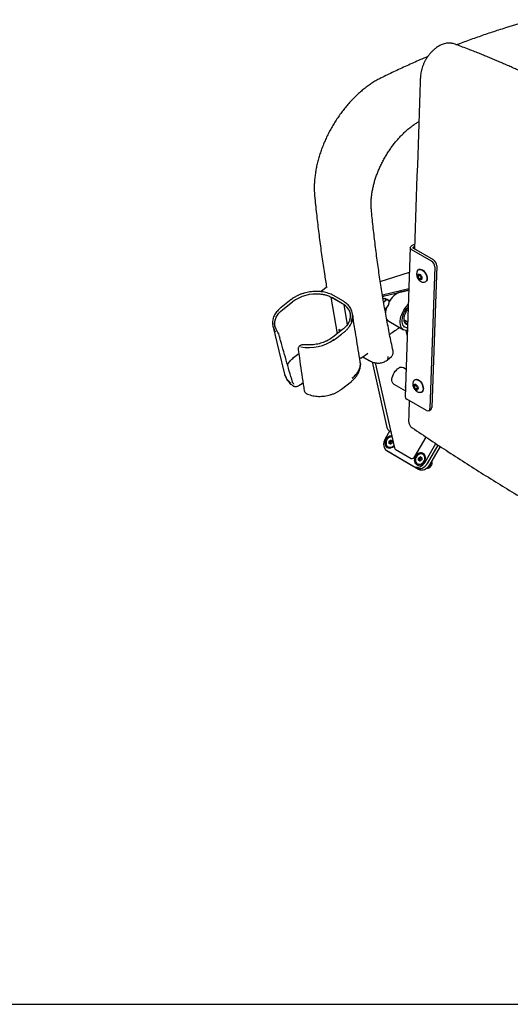
# Model space of a CAD drawing. Units: millimetres. Extents: x 10 to 412, y 10 to 287.
# Drawn here: x 154 to 206, y 10 to 114 of the extents above; entities that cross this region are included whole.
import ezdxf

# ---------------------------------------------------------------- set-up
doc = ezdxf.new("R2010")
doc.units = ezdxf.units.MM
doc.layers.add('SLD-0', color=179, linetype='Continuous')

msp = doc.modelspace()

# ---------------------------------------------------------------- linework, layer by layer
at = {"color": 7, "linetype": 'Continuous', "lineweight": 25}
for p, q in [((208.363, 114.228), (205.549, 113.353)), ((195.484, 90.107), (194.939, 74.291)), ((195.644, 90.312), (195.941, 90.47)), ((197.731, 88.678), (195.645, 89.882)), ((195.857, 90.19), (195.933, 90.231)), ((197.943, 88.79), (195.857, 89.994)), ((196.391, 87.785), (196.355, 87.767)), ((198.07, 88.057), (197.554, 73.074)), ((198.282, 88.17), (197.766, 73.186)), ((192.307, 86.531), (195.394, 87.49)), ((196.314, 87.226), (196.269, 87.01)), ((196.536, 87.152), (196.269, 87.01)), ((196.269, 87.01), (196.42, 86.765)), ((196.508, 87.197), (196.314, 87.226)), ((196.645, 86.885), (196.42, 86.765)), ((196.42, 86.765), (196.615, 86.736)), ((196.659, 86.952), (196.508, 87.197)), ((196.615, 86.736), (196.659, 86.952)), ((186.671, 85.96), (186.086, 85.5)), ((192.555, 85.106), (195.335, 85.788)), ((192.767, 84.984), (195.329, 85.612)), ((195.329, 85.612), (194.426, 85.391)), ((197.054, 86.45), (197.089, 86.469)), ((182.866, 84.593), (181.822, 83.773)), ((187.064, 84.864), (187.732, 80.978)), ((188.448, 84.065), (187.064, 84.864)), ((187.233, 84.776), (187.064, 84.864)), ((188.292, 84.164), (187.233, 84.776)), ((188.399, 84.42), (187.339, 85.031)), ((192.609, 84.648), (192.7, 84.744)), ((192.7, 84.744), (192.916, 84.619)), ((192.7, 84.744), (192.862, 84.693)), ((192.88, 84.688), (192.861, 84.699)), ((192.862, 84.693), (193.023, 84.643)), ((193.023, 84.643), (193.239, 84.518)), ((193.239, 84.518), (193.109, 84.55)), ((181.979, 83.54), (183.023, 84.36)), ((188.448, 84.065), (188.292, 84.164)), ((188.448, 84.065), (188.813, 81.941)), ((189.236, 83.535), (189.232, 83.552)), ((193.186, 84.02), (193.244, 84.251)), ((189.378, 82.901), (189.363, 83.062)), ((192.993, 82.476), (193.122, 82.366)), ((192.997, 82.427), (193.209, 82.305)), ((194.821, 82.471), (195.213, 82.245)), ((180.943, 81.769), (180.97, 81.663)), ((181.257, 81.506), (181.393, 81.22)), ((188.323, 81.443), (187.279, 80.623)), ((188.148, 81.306), (187.922, 81.436)), ((187.922, 81.436), (187.965, 81.162)), ((193.209, 82.305), (194.765, 81.406)), ((195.165, 80.832), (195.053, 81.325)), ((184.178, 79.825), (184.18, 79.825)), ((183.136, 78.458), (183.138, 78.459)), ((183.138, 78.459), (183.676, 78.882)), ((190.368, 78.451), (190.946, 78.905)), ((190.472, 78.533), (191.141, 78.147)), ((190.946, 78.905), (190.985, 78.935)), ((193.069, 78.224), (193.477, 78.567)), ((191.441, 78.006), (193.014, 71.047)), ((191.765, 77.911), (193.8, 68.907)), ((195.04, 77.207), (194.747, 77.376)), ((195.99, 76.132), (195.954, 76.113)), ((183.816, 75.591), (184.128, 75.834)), ((183.816, 75.591), (183.817, 75.592)), ((188.2, 75.113), (189.244, 75.933)), ((193.747, 75.644), (194.962, 74.943)), ((195.913, 75.572), (195.869, 75.357)), ((196.135, 75.498), (195.869, 75.357)), ((195.869, 75.357), (196.019, 75.112)), ((196.107, 75.543), (195.913, 75.572)), ((196.244, 75.231), (196.019, 75.112)), ((196.019, 75.112), (196.214, 75.082)), ((196.258, 75.298), (196.107, 75.543)), ((196.214, 75.082), (196.258, 75.298)), ((197.186, 72.862), (195.101, 74.066)), ((196.653, 74.797), (196.688, 74.815)), ((197.435, 72.836), (197.647, 72.949)), ((193.292, 70.672), (192.819, 69.854)), ((193.251, 70.696), (193.261, 70.69)), ((193.261, 70.69), (193.331, 70.649)), ((195.978, 67.977), (197.168, 70.038)), ((193.123, 69.01), (193.149, 68.995)), ((193.234, 69.376), (193.244, 69.597)), ((193.403, 69.29), (193.234, 69.376)), ((193.244, 69.597), (193.422, 69.731)), ((193.369, 69.525), (193.244, 69.597)), ((193.359, 69.313), (193.364, 69.414)), ((193.364, 69.414), (193.369, 69.525)), ((193.369, 69.525), (193.458, 69.592)), ((193.582, 69.425), (193.403, 69.29)), ((193.422, 69.731), (193.591, 69.645)), ((193.547, 69.659), (193.422, 69.731)), ((193.458, 69.592), (193.547, 69.659)), ((193.547, 69.659), (193.591, 69.637)), ((193.591, 69.645), (193.582, 69.425)), ((197.062, 67.404), (198.19, 69.359)), ((197.312, 67.26), (198.431, 69.198)), ((197.562, 67.116), (198.672, 69.038)), ((193.026, 68.579), (195.855, 66.946)), ((193.276, 68.435), (193.026, 68.579)), ((193.526, 68.291), (193.276, 68.435)), ((193.276, 68.435), (196.105, 66.802)), ((193.526, 68.291), (196.355, 66.658)), ((193.892, 68.772), (195.589, 67.793)), ((196.342, 67.587), (196.359, 67.809)), ((196.359, 67.809), (196.541, 67.936)), ((196.484, 67.736), (196.359, 67.809)), ((196.484, 67.736), (196.575, 67.8)), ((196.541, 67.936), (196.706, 67.842)), ((196.666, 67.864), (196.541, 67.936)), ((196.575, 67.8), (196.666, 67.864)), ((196.666, 67.864), (196.706, 67.841)), ((196.706, 67.842), (196.689, 67.621)), ((196.839, 68.201), (196.813, 68.216)), ((196.235, 67.214), (196.26, 67.199)), ((196.506, 67.493), (196.342, 67.587)), ((196.467, 67.516), (196.475, 67.626)), ((196.475, 67.626), (196.484, 67.736)), ((196.689, 67.621), (196.506, 67.493)), ((197.33, 66.84), (197.428, 66.859)), ((197.387, 66.883), (197.428, 66.859)), ((197.706, 67.366), (197.717, 67.359))]:
    msp.add_line(p, q, dxfattribs=at)
at = {"color": 7, "linetype": 'Continuous', "lineweight": 25, "flags": 128}
for points in [[(195.645, 89.882), (195.576, 89.93), (195.525, 89.983), (195.494, 90.041), (195.484, 90.101), (195.494, 90.16), (195.525, 90.217), (195.576, 90.268), (195.644, 90.312)], [(195.857, 89.994), (195.826, 90.016), (195.802, 90.04), (195.788, 90.067), (195.783, 90.094), (195.788, 90.121), (195.802, 90.146), (195.825, 90.17), (195.857, 90.19)], [(196.22, 87.614), (196.239, 87.652), (196.306, 87.733), (196.393, 87.783), (196.495, 87.799), (196.608, 87.781), (196.726, 87.729), (196.843, 87.645), (196.952, 87.535), (197.05, 87.404), (197.13, 87.257), (197.188, 87.104), (197.223, 86.95), (197.231, 86.804), (197.213, 86.674), (197.17, 86.565), (197.103, 86.484), (197.016, 86.434), (196.914, 86.418), (196.851, 86.424)], [(196.391, 87.785), (196.428, 87.802), (196.53, 87.818), (196.643, 87.8), (196.761, 87.747), (196.878, 87.664), (196.988, 87.554), (197.085, 87.423), (197.165, 87.276), (197.224, 87.122), (197.258, 86.969), (197.267, 86.823), (197.249, 86.693), (197.205, 86.584), (197.138, 86.503), (197.089, 86.469)], [(196.455, 86.698), (196.377, 86.759), (196.309, 86.843), (196.258, 86.943), (196.229, 87.046), (196.226, 87.143), (196.248, 87.222), (196.294, 87.275), (196.358, 87.296), (196.434, 87.283), (196.513, 87.237), (196.587, 87.164), (196.648, 87.071), (196.688, 86.968), (196.705, 86.866), (196.695, 86.777), (196.66, 86.71), (196.604, 86.673), (196.533, 86.668), (196.455, 86.698)], [(192.767, 84.984), (192.64, 84.935), (192.568, 84.893)], [(192.606, 84.671), (192.617, 84.677), (192.655, 84.696)], [(192.769, 84.722), (192.8, 84.72), (192.861, 84.699)], [(194.426, 85.391), (194.253, 85.333), (194.077, 85.245), (193.901, 85.128), (193.729, 84.984), (193.564, 84.816), (193.409, 84.628), (193.269, 84.424), (193.236, 84.371)], [(181.152, 81.762), (181.139, 81.838), (181.124, 82.058), (181.146, 82.282), (181.202, 82.506), (181.293, 82.728), (181.419, 82.945), (181.576, 83.154), (181.763, 83.353), (181.979, 83.54)], [(195.182, 81.33), (195.064, 81.325), (194.91, 81.347), (194.772, 81.403), (194.652, 81.491), (194.554, 81.611), (194.479, 81.758), (194.429, 81.931), (194.405, 82.125), (194.407, 82.336), (194.436, 82.56), (194.492, 82.792), (194.571, 83.026), (194.674, 83.258), (194.798, 83.483), (194.94, 83.696), (195.097, 83.892), (195.265, 84.068), (195.276, 84.078)], [(195.191, 81.598), (195.139, 81.6), (195.001, 81.627), (194.881, 81.688), (194.78, 81.781), (194.701, 81.904), (194.647, 82.054), (194.619, 82.226), (194.617, 82.417), (194.642, 82.62), (194.694, 82.832), (194.77, 83.045), (194.868, 83.256), (194.987, 83.458), (195.123, 83.646), (195.267, 83.81)], [(193.209, 82.305), (193.184, 82.32), (193.122, 82.366)], [(180.968, 81.67), (181.574, 79.191), (182.182, 76.708)], [(193.747, 75.644), (193.695, 75.682), (193.621, 75.769), (193.57, 75.884), (193.544, 76.021), (193.543, 76.175), (193.568, 76.342), (193.617, 76.515), (193.688, 76.687), (193.781, 76.854), (193.89, 77.008), (194.011, 77.143), (194.142, 77.256), (194.276, 77.342)], [(195.819, 75.96), (195.838, 75.998), (195.905, 76.079), (195.992, 76.129), (196.094, 76.146), (196.207, 76.127), (196.325, 76.075), (196.442, 75.992), (196.551, 75.882), (196.649, 75.75), (196.729, 75.604), (196.787, 75.45), (196.822, 75.296), (196.83, 75.151), (196.812, 75.02), (196.769, 74.912), (196.702, 74.83), (196.615, 74.78), (196.513, 74.764), (196.45, 74.77)], [(195.99, 76.132), (196.027, 76.148), (196.13, 76.164), (196.242, 76.146), (196.36, 76.094), (196.477, 76.011), (196.587, 75.9), (196.684, 75.769), (196.764, 75.623), (196.823, 75.469), (196.857, 75.315), (196.866, 75.17), (196.848, 75.039), (196.804, 74.931), (196.737, 74.849), (196.688, 74.815)], [(196.054, 75.044), (195.976, 75.105), (195.908, 75.189), (195.857, 75.289), (195.828, 75.393), (195.825, 75.489), (195.847, 75.568), (195.893, 75.621), (195.957, 75.642), (196.033, 75.629), (196.112, 75.584), (196.186, 75.51), (196.247, 75.417), (196.287, 75.314), (196.304, 75.213), (196.294, 75.123), (196.259, 75.056), (196.203, 75.019), (196.132, 75.015), (196.054, 75.044)], [(192.819, 69.854), (192.735, 69.677), (192.682, 69.491), (192.661, 69.304), (192.673, 69.122), (192.718, 68.952), (192.794, 68.801), (192.898, 68.676), (193.026, 68.579)], [(193.512, 70.183), (193.405, 70.177), (193.267, 70.138), (193.136, 70.066), (193.019, 69.965), (192.921, 69.841), (192.848, 69.699), (192.804, 69.549), (192.791, 69.397), (192.811, 69.252), (192.861, 69.122), (192.94, 69.014), (193.042, 68.933)], [(193.539, 70.063), (193.51, 70.065), (193.384, 70.05), (193.261, 70.002), (193.147, 69.922), (193.05, 69.817), (192.975, 69.693), (192.928, 69.557), (192.912, 69.418), (192.927, 69.285), (192.972, 69.167), (193.045, 69.069), (193.141, 69)], [(196.153, 67.137), (196.274, 67.089), (196.407, 67.075), (196.545, 67.096), (196.68, 67.152), (196.805, 67.239), (196.914, 67.352), (197, 67.486), (197.059, 67.633), (197.087, 67.785), (197.084, 67.935), (197.049, 68.073), (196.984, 68.193), (196.893, 68.288), (196.78, 68.353), (196.652, 68.384), (196.516, 68.381), (196.379, 68.342), (196.248, 68.27), (196.13, 68.169), (196.032, 68.045), (195.959, 67.903), (195.915, 67.753), (195.903, 67.601), (195.922, 67.456), (195.972, 67.326), (196.051, 67.218), (196.153, 67.137)], [(196.237, 67.213), (196.348, 67.17), (196.47, 67.162), (196.596, 67.189), (196.717, 67.249), (196.826, 67.338), (196.916, 67.45), (196.981, 67.58), (197.018, 67.717), (197.023, 67.855), (196.997, 67.984), (196.942, 68.096), (196.86, 68.184), (196.757, 68.242), (196.64, 68.268), (196.515, 68.258), (196.391, 68.215), (196.275, 68.14), (196.174, 68.038), (196.096, 67.916), (196.045, 67.782), (196.023, 67.643), (196.034, 67.509), (196.074, 67.387), (196.144, 67.286), (196.237, 67.213)], [(196.263, 67.198), (196.374, 67.155), (196.496, 67.147), (196.621, 67.174), (196.742, 67.234), (196.851, 67.323), (196.941, 67.435), (197.007, 67.565), (197.043, 67.702), (197.049, 67.84), (197.023, 67.969), (196.968, 68.081), (196.886, 68.169), (196.839, 68.201)], [(195.855, 66.946), (196.002, 66.883), (196.163, 66.856), (196.332, 66.866), (196.501, 66.911), (196.665, 66.992), (196.817, 67.104), (196.951, 67.243), (197.062, 67.404)], [(196.105, 66.802), (196.252, 66.739), (196.413, 66.712), (196.582, 66.721), (196.751, 66.767), (196.915, 66.848), (197.067, 66.96), (197.201, 67.099), (197.312, 67.26)], [(196.105, 66.802), (196.252, 66.739), (196.413, 66.712), (196.582, 66.721), (196.751, 66.767), (196.915, 66.848), (197.067, 66.96), (197.201, 67.099), (197.312, 67.26)], [(196.355, 66.658), (196.502, 66.595), (196.663, 66.567), (196.832, 66.577), (197.001, 66.623), (197.165, 66.703), (197.317, 66.815), (197.451, 66.954), (197.562, 67.116)]]:
    msp.add_lwpolyline(points, dxfattribs=at)
at = {"color": 7, "linetype": 'Continuous', "lineweight": 25}
for centre, radius, start, end in [((197.327, 88.054), 0.743, 0.25013, 57.09667), ((197.539, 88.167), 0.743, 0.25013, 57.09667), ((186.147, 85.422), 0.099, 128.15579, 171.87243), ((185.523, 80.981), 4.204, 84.16378, 126.50011), ((193.061, 84.177), 0.376, 82.60578, 143.36751), ((192.996, 84.319), 0.257, 344.55165, 63.99145), ((187.496, 82.618), 1.733, 25.72198, 56.64901), ((187.762, 82.907), 1.409, 340.87733, 24.27926), ((187.834, 82.913), 1.534, 335.22419, 23.90593), ((193.354, 83.84), 0.818, 136.69797, 146.99255), ((192.667, 84.113), 0.476, 283.30796, 319.38519), ((195.052, 83.065), 2.207, 162.35826, 176.70229), ((192.444, 84.36), 0.807, 316.38609, 352.24725), ((182.381, 82.13), 1.481, 165.99949, 207.91739), ((182.483, 82.156), 1.388, 166.89124, 207.91075), ((193.532, 82.851), 0.635, 208.31841, 239.49048), ((182.444, 82.042), 1.521, 193.92594, 215.60421), ((202.725, 68.147), 15.856, 121.7586, 126.45154), ((181.632, 80.545), 0.0434, 17.19967, 46.95062), ((184.761, 83.983), 4.466, 258.90316, 306.59639), ((192.8, 78.454), 0.352, 317.68072, 20.77609), ((192.81, 78.456), 0.347, 318.15124, 21.42035), ((192.487, 79.353), 1.006, 309.66955, 309.9863), ((194.542, 76.936), 0.485, 64.95528, 123.21068), ((183.734, 77.127), 1.608, 195.12768, 236.56224), ((195.97, 75.295), 1.015, 166.82508, 189.23359), ((195.196, 74.305), 0.257, 183.0658, 248.12236), ((197.326, 73.045), 0.23, 232.67437, 7.25746), ((197.512, 73.165), 0.255, 301.91082, 4.78792), ((193.296, 69.472), 0.596, 244.79431, 320.76484), ((193.333, 69.481), 0.518, 248.27471, 322.14301), ((193.366, 69.436), 0.492, 243.78484, 321.32951), ((193.534, 69.402), 0.17, 175.8265, 220.49782), ((193.603, 69.401), 0.24, 127.2367, 176.81444), ((193.569, 69.453), 0.178, 82.96169, 128.61139), ((196.714, 67.605), 0.24, 125.47124, 175.0192), ((196.679, 67.66), 0.174, 81.49478, 126.67976), ((196.648, 67.607), 0.174, 173.85841, 218.92267)]:
    msp.add_arc(centre, radius, start, end, dxfattribs=at)
for centre, start_param, end_param in [((194.069, 69.079), 2.4985025, 3.1416551), ((195.766, 68.099), 3.1416551, 4.7124514)]:
    msp.add_ellipse(centre, major_axis=(0.177, 0.306), ratio=0.6924096, start_param=start_param, end_param=end_param, dxfattribs=at)
for points, knots in [([(205.549, 113.353), (205.307, 113.277), (204.607, 113.058), (203.446, 112.673), (202.065, 112.188), (201.041, 111.815), (200.477, 111.595), (200.376, 111.555)], [0, 0, 0, 0, 0.1409513, 0.4078199, 0.6747133, 0.9416453, 1, 1, 1, 1]), ([(199.882, 111.717), (199.863, 111.722), (199.817, 111.733), (199.725, 111.745), (199.585, 111.755), (199.405, 111.749), (199.185, 111.714), (198.959, 111.649), (198.727, 111.555), (198.491, 111.432), (198.258, 111.28), (198.031, 111.104), (197.814, 110.906), (197.611, 110.69), (197.424, 110.46), (197.252, 110.216), (197.095, 109.959), (196.954, 109.689), (196.829, 109.41), (196.73, 109.139), (196.653, 108.873), (196.602, 108.619), (196.568, 108.362), (196.553, 108.181), (196.549, 108.087), (196.549, 108.076)], [0, 0, 0, 0, 0.01457787, 0.03587472, 0.05821929, 0.10248907, 0.14795361, 0.19571043, 0.24560042, 0.297086, 0.34940835, 0.40172101, 0.45351668, 0.50455618, 0.55477733, 0.60375157, 0.65373558, 0.70442789, 0.75552508, 0.80676317, 0.85153524, 0.89842904, 0.9443208, 0.99374423, 1, 1, 1, 1]), ([(200.301, 111.613), (200.243, 111.634), (200.119, 111.678), (199.975, 111.717), (199.887, 111.727), (199.876, 111.728)], [0, 0, 0, 0, 0.430206, 0.9286681, 1, 1, 1, 1]), ([(200.295, 111.603), (200.306, 111.6), (200.332, 111.593), (200.356, 111.582), (200.369, 111.575)], [0, 0, 0, 0, 0.4335592, 1, 1, 1, 1]), ([(216.726, 103.823), (216.33, 104.05), (215.567, 104.489), (214.464, 105.102), (213.445, 105.654), (212.512, 106.149), (211.664, 106.588), (210.901, 106.975), (210.224, 107.313), (209.632, 107.603), (209.126, 107.848), (208.697, 108.053), (208.329, 108.227), (208.006, 108.378), (207.722, 108.51), (207.455, 108.633), (207.165, 108.766), (206.812, 108.926), (206.379, 109.12), (205.883, 109.34), (205.358, 109.569), (204.835, 109.794), (204.326, 110.01), (203.831, 110.216), (203.345, 110.416), (202.841, 110.621), (202.292, 110.84), (201.675, 111.082), (201.027, 111.332), (200.584, 111.497), (200.37, 111.577)], [0, 0, 0, 0, 0.0731961, 0.141121, 0.2037865, 0.2611998, 0.3133642, 0.3602804, 0.401947, 0.4383612, 0.4695195, 0.4954248, 0.5176814, 0.5375228, 0.5549472, 0.5699569, 0.5864489, 0.6078865, 0.634274, 0.6655659, 0.6981831, 0.7299315, 0.7608105, 0.7908194, 0.8199577, 0.8492617, 0.882402, 0.9197085, 0.9611916, 1, 1, 1, 1]), ([(197.333, 110.325), (197.057, 110.208), (196.317, 109.895), (195.11, 109.353), (193.741, 108.72), (192.838, 108.281), (192.401, 108.069)], [0, 0, 0, 0, 0.1680784, 0.4514188, 0.7347744, 1, 1, 1, 1]), ([(192.401, 108.069), (192.322, 108.029), (192.101, 107.918), (191.74, 107.713), (191.32, 107.447), (190.906, 107.155), (190.5, 106.839), (190.102, 106.5), (189.714, 106.14), (189.337, 105.761), (188.971, 105.362), (188.618, 104.947), (188.279, 104.515), (187.953, 104.069), (187.643, 103.61), (187.349, 103.139), (187.071, 102.657), (186.811, 102.166), (186.569, 101.668), (186.346, 101.163), (186.143, 100.653), (185.96, 100.14), (185.799, 99.624), (185.659, 99.107), (185.542, 98.591), (185.448, 98.076), (185.379, 97.565), (185.333, 97.058), (185.314, 96.558), (185.319, 96.068), (185.344, 95.751), (185.356, 95.594)], [0, 0, 0, 0, 0.0193374, 0.0545532, 0.0897858, 0.1250369, 0.1602569, 0.19542, 0.2305124, 0.2655291, 0.3004721, 0.3353473, 0.3701641, 0.4049338, 0.4396689, 0.4743827, 0.5090891, 0.5438021, 0.5785314, 0.6132914, 0.6480963, 0.6829605, 0.7178973, 0.7529195, 0.7880377, 0.8232601, 0.8585903, 0.8940255, 0.9295535, 0.9651495, 1, 1, 1, 1]), ([(196.547, 108.072), (196.544, 107.999), (196.539, 107.855), (196.332, 101.817), (196.126, 95.851), (195.924, 89.956)], [0, 0, 0, 0, 0.0119846, 0.0238117, 1, 1, 1, 1]), ([(191.362, 94.14), (191.357, 94.201), (191.342, 94.379), (191.332, 94.688), (191.341, 95.068), (191.372, 95.46), (191.424, 95.864), (191.497, 96.276), (191.592, 96.695), (191.707, 97.119), (191.842, 97.547), (191.998, 97.975), (192.172, 98.402), (192.365, 98.827), (192.576, 99.246), (192.803, 99.659), (193.045, 100.063), (193.302, 100.456), (193.572, 100.836), (193.855, 101.202), (194.147, 101.552), (194.449, 101.885), (194.758, 102.199), (195.074, 102.492), (195.394, 102.763), (195.717, 103.012), (196.042, 103.234), (196.266, 103.377), (196.381, 103.439), (196.388, 103.443)], [0, 0, 0, 0, 0.0203444, 0.05925676, 0.09818726, 0.13713466, 0.17611074, 0.21512138, 0.25416837, 0.29325076, 0.33236581, 0.37150963, 0.41067763, 0.44986482, 0.48906593, 0.5282756, 0.56748837, 0.60669789, 0.64589766, 0.68508215, 0.72424586, 0.76338336, 0.80248943, 0.84155924, 0.8805886, 0.91957447, 0.95851558, 0.99741341, 1, 1, 1, 1]), ([(185.356, 95.594), (185.388, 95.268), (185.481, 94.322), (185.652, 92.769), (185.875, 90.94), (186.123, 89.128), (186.371, 87.454), (186.547, 86.393), (186.625, 85.924)], [0, 0, 0, 0, 0.0990724, 0.2870738, 0.4750751, 0.6630711, 0.8510605, 1, 1, 1, 1]), ([(193.651, 79.173), (193.588, 79.47), (193.405, 80.33), (193.12, 81.768), (192.801, 83.493), (192.505, 85.236), (192.23, 86.995), (191.978, 88.771), (191.748, 90.565), (191.54, 92.353), (191.421, 93.551), (191.362, 94.14)], [0, 0, 0, 0, 0.06194494, 0.17969882, 0.29745197, 0.4152033, 0.53295307, 0.65070149, 0.76844878, 0.88619513, 1, 1, 1, 1]), ([(196.221, 87.611), (196.208, 87.581), (196.177, 87.509), (196.153, 87.386), (196.146, 87.247), (196.164, 87.105), (196.206, 86.961), (196.277, 86.818), (196.374, 86.688), (196.481, 86.588), (196.555, 86.541), (196.587, 86.521)], [0, 0, 0, 0, 0.077376, 0.1871684, 0.2971372, 0.4095377, 0.5270978, 0.6526968, 0.7891754, 0.9113619, 1, 1, 1, 1]), ([(196.587, 86.521), (196.629, 86.499), (196.712, 86.455), (196.804, 86.435), (196.848, 86.426)], [0, 0, 0, 0, 0.5141554, 1, 1, 1, 1]), ([(185.971, 85.446), (185.917, 85.45), (185.761, 85.464), (185.498, 85.469), (185.182, 85.456), (184.865, 85.42), (184.551, 85.362), (184.243, 85.285), (183.943, 85.187), (183.655, 85.069), (183.381, 84.934), (183.129, 84.785), (182.962, 84.668), (182.878, 84.603), (182.866, 84.593)], [0, 0, 0, 0, 0.0496319, 0.1435496, 0.2374727, 0.3313859, 0.4252982, 0.5192193, 0.6131568, 0.7071208, 0.8011204, 0.8951617, 0.9842627, 1, 1, 1, 1]), ([(187.064, 84.864), (186.926, 84.923), (186.688, 85.024), (186.307, 85.118), (186.07, 85.148), (185.951, 85.163)], [0, 0, 0, 0, 0.4100986, 0.7050493, 1, 1, 1, 1]), ([(187.339, 85.031), (187.298, 85.054), (187.18, 85.12), (186.969, 85.214), (186.701, 85.307), (186.418, 85.38), (186.172, 85.423), (186.021, 85.44), (185.971, 85.446)], [0, 0, 0, 0, 0.105538, 0.3043908, 0.5033764, 0.7024467, 0.9015154, 1, 1, 1, 1]), ([(192.916, 84.619), (192.907, 84.603), (192.864, 84.527), (192.805, 84.457), (192.759, 84.402)], [0, 0, 0, 0, 0.21100076, 1, 1, 1, 1]), ([(193.109, 84.55), (193.105, 84.552), (193.05, 84.569), (192.98, 84.595), (192.916, 84.619)], [0, 0, 0, 0, 0.07020058, 1, 1, 1, 1]), ([(193.244, 84.251), (193.245, 84.257), (193.253, 84.341), (193.246, 84.433), (193.239, 84.518)], [0, 0, 0, 0, 0.07020058, 1, 1, 1, 1]), ([(181.822, 83.773), (181.783, 83.741), (181.671, 83.651), (181.503, 83.491), (181.329, 83.291), (181.181, 83.082), (181.064, 82.867), (180.985, 82.676), (180.957, 82.557), (180.947, 82.513)], [0, 0, 0, 0, 0.08648543, 0.2500707, 0.41371299, 0.577233, 0.74049233, 0.90332277, 1, 1, 1, 1]), ([(189.232, 83.552), (189.214, 83.588), (189.164, 83.691), (189.059, 83.852), (188.908, 84.031), (188.73, 84.196), (188.557, 84.324), (188.441, 84.394), (188.399, 84.42)], [0, 0, 0, 0, 0.1055759, 0.3004219, 0.4957795, 0.6919095, 0.8887449, 1, 1, 1, 1]), ([(192.759, 84.402), (192.744, 84.386), (192.715, 84.356), (192.681, 84.331), (192.665, 84.319)], [0, 0, 0, 0, 0.5247751, 1, 1, 1, 1]), ([(192.808, 83.622), (192.869, 83.665), (192.948, 83.721), (193.013, 83.788), (193.029, 83.803)], [0, 0, 0, 0, 0.7681507, 1, 1, 1, 1]), ([(193.029, 83.803), (193.075, 83.858), (193.134, 83.929), (193.177, 84.004), (193.186, 84.02)], [0, 0, 0, 0, 0.7889992, 1, 1, 1, 1]), ([(195.203, 81.944), (195.185, 81.944), (195.117, 81.941), (195.023, 81.983), (194.923, 82.071), (194.855, 82.202), (194.82, 82.361), (194.814, 82.541), (194.838, 82.751), (194.906, 83.004), (195.012, 83.247), (195.133, 83.443), (195.208, 83.555), (195.253, 83.601), (195.26, 83.607)], [0, 0, 0, 0, 0.035924, 0.1373107, 0.2386002, 0.3394434, 0.4344252, 0.5226434, 0.6092572, 0.7147209, 0.8429845, 0.9161246, 0.9879444, 1, 1, 1, 1]), ([(189.091, 82.467), (189.079, 82.431), (189.047, 82.327), (188.96, 82.156), (188.833, 81.957), (188.677, 81.766), (188.506, 81.594), (188.38, 81.49), (188.323, 81.443)], [0, 0, 0, 0, 0.0989055, 0.286562, 0.4734317, 0.6597494, 0.8457336, 1, 1, 1, 1]), ([(188.475, 81.16), (188.52, 81.197), (188.655, 81.307), (188.855, 81.506), (189.077, 81.788), (189.262, 82.117), (189.368, 82.483), (189.403, 82.749), (189.376, 82.883), (189.373, 82.9)], [0, 0, 0, 0, 0.0738424, 0.2217412, 0.3719821, 0.5698403, 0.773437, 0.9712296, 1, 1, 1, 1]), ([(189.17, 82.927), (189.164, 82.99), (189.15, 83.143), (189.091, 83.286), (189.057, 83.37)], [0, 0, 0, 0, 0.4133881, 1, 1, 1, 1]), ([(189.369, 82.985), (189.38, 82.873), (189.402, 82.642), (189.363, 82.375), (189.297, 82.229), (189.285, 82.203)], [0, 0, 0, 0, 0.4370166, 0.8961526, 1, 1, 1, 1]), ([(190.182, 78.011), (190.045, 78.852), (189.775, 80.511), (189.505, 82.169), (189.372, 82.986)], [0, 0, 0, 0, 0.5072201, 1, 1, 1, 1]), ([(194.914, 82.417), (194.909, 82.414), (194.878, 82.394), (194.849, 82.382), (194.824, 82.373)], [0, 0, 0, 0, 0.1444802, 1, 1, 1, 1]), ([(194.758, 81.831), (194.769, 81.817), (194.824, 81.744), (194.956, 81.685), (195.098, 81.64), (195.177, 81.644), (195.192, 81.644)], [0, 0, 0, 0, 0.1096127, 0.5515318, 0.9088229, 1, 1, 1, 1]), ([(195.129, 82.293), (195.123, 82.289), (195.055, 82.244), (194.963, 82.209), (194.887, 82.202), (194.865, 82.2)], [0, 0, 0, 0, 0.0698711, 0.718691, 1, 1, 1, 1]), ([(195.208, 82.108), (195.173, 82.096), (195.077, 82.062), (194.989, 82.052), (194.941, 82.069), (194.938, 82.07)], [0, 0, 0, 0, 0.3593768, 0.9595269, 1, 1, 1, 1]), ([(181.393, 81.22), (181.393, 81.22), (181.435, 81.134), (181.522, 80.955), (181.614, 80.734), (181.65, 80.618), (181.662, 80.577)], [0, 0, 0, 0, 0.000008, 0.3897956, 0.7836444, 1, 1, 1, 1]), ([(183.02, 75.87), (182.793, 76.644), (182.337, 78.2), (181.897, 79.769), (181.676, 80.558)], [0, 0, 0, 0, 0.4973479, 1, 1, 1, 1]), ([(187.279, 80.623), (187.241, 80.594), (187.131, 80.51), (186.933, 80.381), (186.68, 80.242), (186.41, 80.119), (186.126, 80.015), (185.833, 79.929), (185.532, 79.863), (185.227, 79.817), (184.921, 79.793), (184.617, 79.79), (184.371, 79.804), (184.228, 79.822), (184.182, 79.827)], [0, 0, 0, 0, 0.0474528, 0.1382922, 0.2291808, 0.3200882, 0.4110186, 0.5019692, 0.5929329, 0.6839001, 0.7748588, 0.8657954, 0.9566996, 1, 1, 1, 1]), ([(187.34, 80.252), (187.34, 80.253), (187.343, 80.258), (187.359, 80.278), (187.429, 80.343), (187.72, 80.56), (188.08, 80.851), (188.387, 81.091), (188.475, 81.16)], [0, 0, 0, 0, 0.0028278, 0.0106388, 0.0471387, 0.1919237, 0.7692824, 1, 1, 1, 1]), ([(187.34, 80.252), (187.346, 80.27), (187.36, 80.308), (187.385, 80.355), (187.409, 80.384), (187.42, 80.394), (187.424, 80.397)], [0, 0, 0, 0, 0.35646194, 0.71597644, 0.91131921, 1, 1, 1, 1]), ([(183.76, 79.675), (183.753, 79.67), (183.717, 79.645), (183.669, 79.58), (183.625, 79.481), (183.608, 79.378), (183.617, 79.309), (183.621, 79.28)], [0, 0, 0, 0, 0.0512467, 0.2949859, 0.5528227, 0.8099388, 1, 1, 1, 1]), ([(183.619, 79.281), (183.66, 78.993), (183.834, 77.768), (184.045, 76.339), (184.225, 75.206), (184.258, 74.999)], [0, 0, 0, 0, 0.2005821, 0.8537158, 1, 1, 1, 1]), ([(183.873, 79.744), (183.855, 79.736), (183.819, 79.719), (183.779, 79.696), (183.762, 79.678), (183.758, 79.673)], [0, 0, 0, 0, 0.4176446, 0.8389377, 1, 1, 1, 1]), ([(183.892, 79.754), (183.867, 79.745), (183.834, 79.732), (183.808, 79.711), (183.802, 79.706)], [0, 0, 0, 0, 0.7469474, 1, 1, 1, 1]), ([(184.18, 79.823), (184.148, 79.819), (184.06, 79.811), (183.964, 79.788), (183.907, 79.761), (183.892, 79.754)], [0, 0, 0, 0, 0.29880169, 0.82019734, 1, 1, 1, 1]), ([(184.203, 79.824), (184.199, 79.825), (184.19, 79.826), (184.181, 79.825), (184.176, 79.824)], [0, 0, 0, 0, 0.4307192, 1, 1, 1, 1]), ([(182.495, 77.672), (182.51, 77.71), (182.572, 77.872), (182.78, 78.144), (183.017, 78.353), (183.136, 78.458)], [0, 0, 0, 0, 0.1322314, 0.5661157, 1, 1, 1, 1]), ([(190.115, 78.424), (190.117, 78.425), (190.126, 78.432), (190.152, 78.441), (190.188, 78.448), (190.225, 78.446), (190.243, 78.44), (190.251, 78.437)], [0, 0, 0, 0, 0.0450581, 0.2820176, 0.5244023, 0.7674935, 1, 1, 1, 1]), ([(190.252, 78.438), (190.257, 78.435), (190.272, 78.427), (190.303, 78.426), (190.339, 78.432), (190.359, 78.446), (190.368, 78.452)], [0, 0, 0, 0, 0.145159, 0.4232142, 0.7279546, 1, 1, 1, 1]), ([(191.139, 78.148), (191.142, 78.147), (191.213, 78.101), (191.361, 78.032), (191.581, 77.949), (191.801, 77.898), (192.018, 77.873), (192.231, 77.877), (192.438, 77.909), (192.642, 77.968), (192.837, 78.061), (192.98, 78.147), (193.046, 78.208), (193.059, 78.219)], [0, 0, 0, 0, 0.0046127, 0.1234968, 0.2376944, 0.347826, 0.4537895, 0.5576947, 0.6591927, 0.7591982, 0.8673677, 0.9757787, 1, 1, 1, 1]), ([(193.477, 78.567), (193.479, 78.569), (193.516, 78.594), (193.57, 78.663), (193.629, 78.768), (193.663, 78.883), (193.672, 79.005), (193.667, 79.101), (193.652, 79.158), (193.649, 79.173)], [0, 0, 0, 0, 0.0115279, 0.1985242, 0.3743466, 0.5521991, 0.7356183, 0.9306023, 1, 1, 1, 1]), ([(189.244, 75.933), (189.289, 75.971), (189.412, 76.071), (189.594, 76.25), (189.778, 76.474), (189.932, 76.713), (190.052, 76.963), (190.139, 77.218), (190.19, 77.476), (190.209, 77.71), (190.196, 77.856), (190.191, 77.917)], [0, 0, 0, 0, 0.07413136, 0.19989342, 0.32541828, 0.44930372, 0.57081987, 0.68956098, 0.80549788, 0.91891291, 1, 1, 1, 1]), ([(189.345, 76.291), (189.455, 76.385), (189.678, 76.576), (189.926, 76.899), (190.105, 77.237), (190.195, 77.593), (190.22, 77.857), (190.181, 77.994), (190.176, 78.01)], [0, 0, 0, 0, 0.1878034, 0.381045, 0.5686806, 0.7617408, 0.9705113, 1, 1, 1, 1]), ([(190.193, 77.917), (190.196, 77.806), (190.202, 77.582), (190.104, 77.238), (189.931, 76.904), (189.681, 76.577), (189.458, 76.387), (189.345, 76.29)], [0, 0, 0, 0, 0.1961633, 0.3941645, 0.5978983, 0.7960776, 1, 1, 1, 1]), ([(182.184, 76.701), (182.185, 76.695), (182.202, 76.609), (182.262, 76.448), (182.365, 76.225), (182.499, 76.016), (182.658, 75.821), (182.846, 75.637), (182.992, 75.53), (183.068, 75.474)], [0, 0, 0, 0, 0.0115488, 0.171781, 0.3315776, 0.4919634, 0.6539167, 0.8183038, 1, 1, 1, 1]), ([(183.17, 75.651), (183.16, 75.657), (183.125, 75.675), (183.078, 75.735), (183.036, 75.804), (183.024, 75.858), (183.021, 75.871)], [0, 0, 0, 0, 0.14724953, 0.50188325, 0.88122045, 1, 1, 1, 1]), ([(183.042, 75.496), (183.069, 75.477), (183.13, 75.436), (183.242, 75.405), (183.37, 75.398), (183.502, 75.421), (183.637, 75.475), (183.743, 75.533), (183.8, 75.581), (183.815, 75.594)], [0, 0, 0, 0, 0.1264212, 0.2856022, 0.4456429, 0.6065553, 0.7728029, 0.9404184, 1, 1, 1, 1]), ([(184.459, 74.671), (184.513, 74.646), (184.652, 74.581), (184.891, 74.497), (185.177, 74.424), (185.474, 74.376), (185.779, 74.353), (186.088, 74.355), (186.398, 74.381), (186.706, 74.433), (187.008, 74.508), (187.303, 74.607), (187.588, 74.729), (187.859, 74.875), (188.061, 75.006), (188.17, 75.09), (188.2, 75.113)], [0, 0, 0, 0, 0.0467064, 0.1223741, 0.1984442, 0.2750136, 0.3517659, 0.4285527, 0.5053537, 0.5822197, 0.6592428, 0.7364986, 0.8140898, 0.8920911, 0.9705105, 1, 1, 1, 1]), ([(195.82, 75.957), (195.807, 75.927), (195.776, 75.855), (195.752, 75.732), (195.745, 75.593), (195.763, 75.451), (195.805, 75.308), (195.876, 75.164), (195.973, 75.034), (196.08, 74.934), (196.154, 74.887), (196.186, 74.867)], [0, 0, 0, 0, 0.07737598, 0.18716836, 0.2971372, 0.40953774, 0.52709783, 0.65269684, 0.78917545, 0.91136186, 1, 1, 1, 1]), ([(184.26, 74.999), (184.264, 74.97), (184.275, 74.896), (184.32, 74.801), (184.392, 74.716), (184.455, 74.667), (184.497, 74.655), (184.505, 74.653)], [0, 0, 0, 0, 0.18111788, 0.4577768, 0.69528985, 0.94768307, 1, 1, 1, 1]), ([(196.186, 74.867), (196.228, 74.845), (196.311, 74.801), (196.403, 74.782), (196.447, 74.772)], [0, 0, 0, 0, 0.51415536, 1, 1, 1, 1]), ([(195.371, 73.91), (195.359, 73.545), (195.34, 72.994), (195.318, 72.348), (195.307, 72.033), (195.302, 71.902), (195.301, 71.866)], [0, 0, 0, 0, 0.5352179, 0.8102096, 0.9477054, 1, 1, 1, 1]), ([(193.014, 71.047), (193.021, 71.02), (193.039, 70.952), (193.088, 70.854), (193.159, 70.761), (193.22, 70.72), (193.249, 70.7)], [0, 0, 0, 0, 0.1869984, 0.4776601, 0.7558992, 1, 1, 1, 1]), ([(195.302, 71.866), (195.301, 71.836), (195.298, 71.757), (195.307, 71.617), (195.346, 71.456), (195.411, 71.309), (195.501, 71.179), (195.588, 71.088), (195.65, 71.049), (195.671, 71.036)], [0, 0, 0, 0, 0.0993003, 0.2647209, 0.4329224, 0.613246, 0.7701034, 0.9261348, 1, 1, 1, 1]), ([(195.669, 71.034), (196.946, 70.178), (199.546, 68.436), (203.487, 65.929), (207.484, 63.478), (210.158, 61.928), (211.495, 61.154)], [0, 0, 0, 0, 0.24366045, 0.49593512, 0.74801406, 1, 1, 1, 1]), ([(193.333, 70.649), (193.335, 70.648), (193.358, 70.63), (193.387, 70.623), (193.414, 70.616)], [0, 0, 0, 0, 0.068352, 1, 1, 1, 1]), ([(197.237, 66.764), (197.262, 66.761), (197.323, 66.754), (197.423, 66.777), (197.53, 66.827), (197.624, 66.903), (197.683, 66.975), (197.721, 67.038), (197.756, 67.107), (197.788, 67.211), (197.794, 67.334), (197.785, 67.422), (197.765, 67.461), (197.763, 67.465)], [0, 0, 0, 0, 0.0770492, 0.190145, 0.3049394, 0.4214018, 0.5338507, 0.5633405, 0.6293476, 0.7479618, 0.8672689, 0.9866559, 1, 1, 1, 1]), ([(197.595, 67.097), (197.581, 67.074), (197.531, 66.99), (197.472, 66.915), (197.428, 66.859)], [0, 0, 0, 0, 0.2686336, 1, 1, 1, 1]), ([(197.717, 67.359), (197.708, 67.336), (197.674, 67.247), (197.628, 67.161), (197.595, 67.097)], [0, 0, 0, 0, 0.2575513, 1, 1, 1, 1])]:
    msp.add_open_spline(points, degree=3, knots=knots, dxfattribs=at)
at = {"layer": 'SLD-0'}
msp.add_line((10, 10), (410, 10), dxfattribs=at)

doc.saveas('drawing.dxf')
